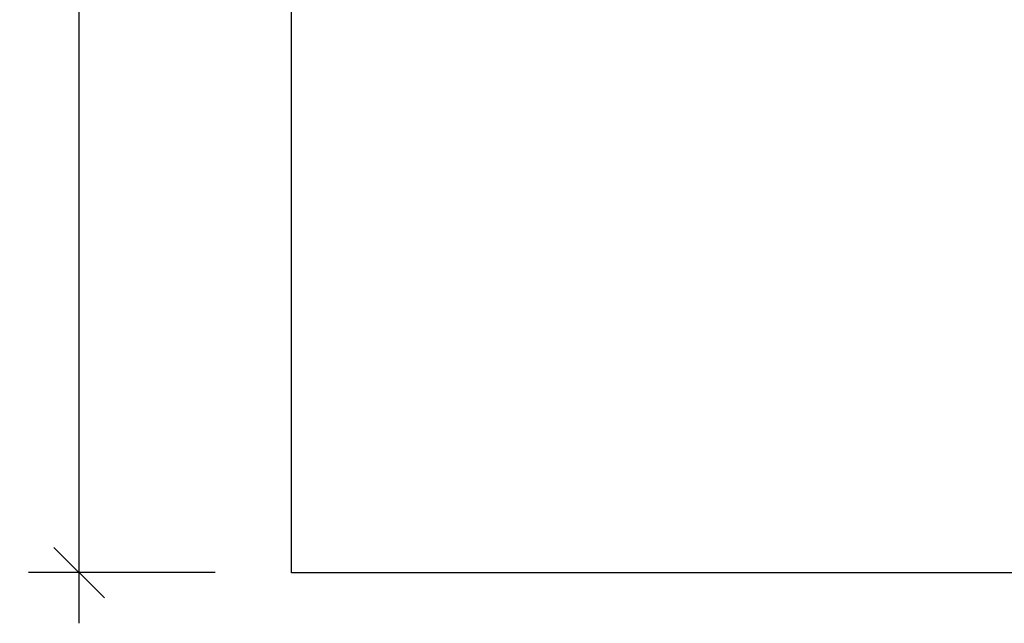
# Model space of a CAD drawing. Units: millimetres. Extents: x -25036 to 2553, y 1239 to 11019.
# Drawn here: x -21913 to -21738, y 10138 to 10245 of the extents above; entities that cross this region are included whole.
import ezdxf

# ---------------------------------------------------------------- set-up
doc = ezdxf.new("R2010")
doc.units = ezdxf.units.MM
doc.header["$PDSIZE"] = -1
doc.layers.add('DIM_IMP_BLOC1', color=7, linetype='Continuous')
doc.styles.add('DIM', font='romans.shx')
doc.dimstyles.new('Implantation (Pied-mm)', dxfattribs={"dimscale": 48, "dimtxt": 0.09375, "dimasz": 0.125, "dimexe": 0.125, "dimexo": 0.125, "dimgap": 0.03, "dimtad": 1, "dimdec": 4, "dimzin": 0, "dimdsep": 46, "dimlunit": 4, "dimtxsty": 'DIM', "dimblk1": 'OBLIQUE', "dimblk2": 'OBLIQUE', "dimsah": 1, "dimcen": 0.089844, "dimdle": 0.125, "dimclrt": 7, "dimadec": 0, "dimazin": 0, "dimtfac": 1, "dimtdec": 4, "dimtofl": 0, "dimtmove": 0, "dimatfit": 3, "dimldrblk": 'OBLIQUE', "dimfxl": 1, "dimfrac": 2, "dimtolj": 1, "dimtzin": 0, "dimarcsym": 0})

# ---------------------------------------------------------------- blocks, each defined once
blk = doc.blocks.new('_OBLIQUE')
at = {"color": 0, "linetype": 'ByBlock'}
blk.add_line((-0.5, -0.5), (0.5, 0.5), dxfattribs=at)
blk = doc.blocks.new('*D123')
at = {"layer": 'Defpoints', "color": 0}
for p in [(-21902.43, 10489.87), (-21864.65, 10489.87), (-21869.25, 10146.92)]:
    blk.add_point(p, dxfattribs=at)
at = {"layer": 'DIM_IMP_BLOC1', "color": 0, "lineweight": -2}
for p, q in [((-21902.43, 10137.92), (-21902.43, 10498.87)), ((-21873.65, 10489.87), (-21911.43, 10489.87)), ((-21878.25, 10146.92), (-21911.43, 10146.92))]:
    blk.add_line(p, q, dxfattribs=at)
at = {"layer": 'DIM_IMP_BLOC1', "color": 0, "lineweight": -2, "xscale": 9, "yscale": 9, "zscale": 9}
for p, rotation in [((-21902.43, 10489.87), 90), ((-21902.43, 10146.92), 270)]:
    blk.add_blockref('_OBLIQUE', p, dxfattribs=dict(at, rotation=rotation))
at = {"layer": 'DIM_IMP_BLOC1', "color": 7, "insert": (-21908.6, 10318.39), "char_height": 6.75, "attachment_point": 5, "rotation": 90, "style": 'DIM'}
blk.add_mtext('\\A1;28\'-7"', dxfattribs=at)

msp = doc.modelspace()

# ---------------------------------------------------------------- linework, layer by layer
msp.add_lwpolyline([(-21864.65023, 10489.87119), (-21480.4231, 10489.87119), (-21480.4231, 10146.91603), (-21864.65023, 10146.91603)], close=True)

# ---------------------------------------------------------------- dimensions: what is measured, and where the dimension line sits
at = {"layer": 'DIM_IMP_BLOC1'}
dim = msp.add_linear_dim(base=(-21902.42811, 10489.87119), p1=(-21869.24914, 10146.91603), p2=(-21864.65023, 10489.87119), angle=90, dimstyle='Implantation (Pied-mm)', override={"dimscale": 72, "dimdec": 2}, dxfattribs=at)
dim.commit()
dim.dimension.update_dxf_attribs({"geometry": '*D123', "text_midpoint": (-21908.59593, 10318.39361)})

doc.saveas('drawing.dxf')
